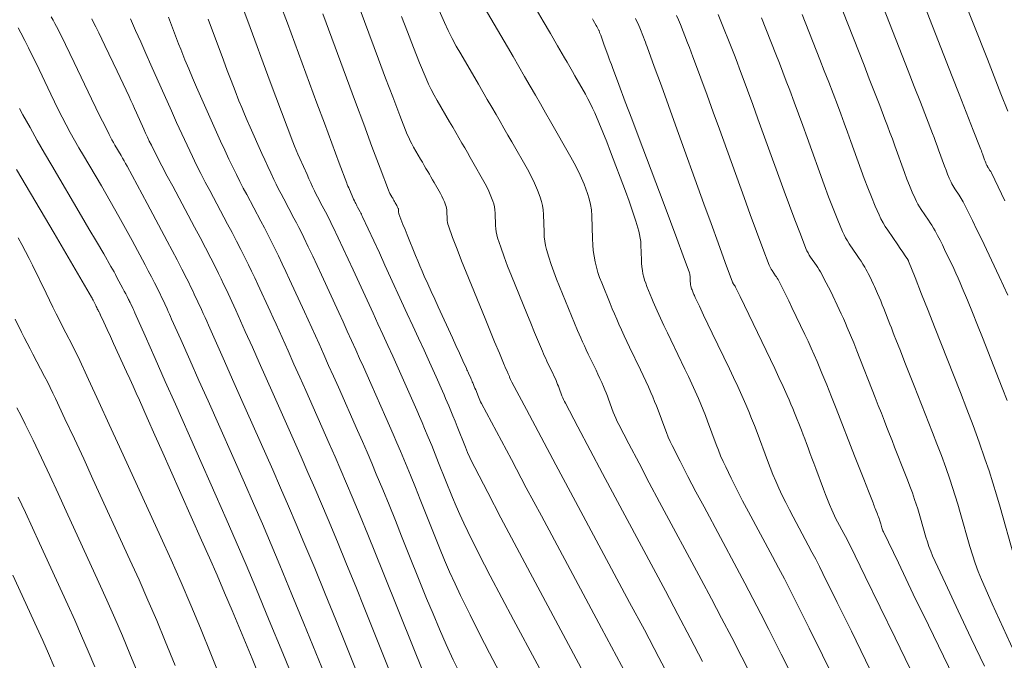
# Model space of a CAD drawing. Units: metres. Extents: x 418263 to 1933565, y 796270 to 5600363.
# Drawn here: x 1933469 to 1933480, y 5600032 to 5600040 of the extents above; entities that cross this region are included whole.
import ezdxf

# ---------------------------------------------------------------- set-up
doc = ezdxf.new("R2010")
doc.units = ezdxf.units.M
doc.header["$MEASUREMENT"] = 0
doc.layers.add('Contour AB FS Major Stage 1b', color=150, linetype='Continuous')
doc.layers.add('Contour AB FS Minor Stage 1b', color=42, linetype='Continuous')

msp = doc.modelspace()

# ---------------------------------------------------------------- linework, layer by layer
at = {"layer": 'Contour AB FS Major Stage 1b', "linetype": 'Continuous', "lineweight": 0, "elevation": 40, "flags": 128}
msp.add_lwpolyline([(1933474.28, 5600032.05), (1933474.161, 5600032.275), (1933474.044, 5600032.5), (1933473.93, 5600032.727), (1933473.818, 5600032.955), (1933473.753, 5600033.094), (1933473.689, 5600033.234), (1933473.628, 5600033.375), (1933473.57, 5600033.518), (1933473.34, 5600034.091), (1933473.283, 5600034.234), (1933473.225, 5600034.377), (1933473.166, 5600034.519), (1933473.107, 5600034.662), (1933473.065, 5600034.762), (1933473.022, 5600034.862), (1933472.978, 5600034.962), (1933472.934, 5600035.062), (1933472.757, 5600035.462), (1933472.713, 5600035.562), (1933472.668, 5600035.661), (1933472.624, 5600035.761), (1933472.579, 5600035.86), (1933472.528, 5600035.971), (1933472.478, 5600036.082), (1933472.427, 5600036.194), (1933472.376, 5600036.305), (1933472.171, 5600036.75), (1933472.12, 5600036.861), (1933472.068, 5600036.971), (1933472.016, 5600037.081), (1933471.963, 5600037.191), (1933471.934, 5600037.249), (1933471.905, 5600037.307), (1933471.876, 5600037.364), (1933471.846, 5600037.421), (1933471.725, 5600037.649), (1933471.695, 5600037.706), (1933471.665, 5600037.763), (1933471.636, 5600037.82), (1933471.608, 5600037.878), (1933471.572, 5600037.954), (1933471.536, 5600038.031), (1933471.501, 5600038.108), (1933471.466, 5600038.185), (1933471.328, 5600038.495), (1933471.294, 5600038.573), (1933471.261, 5600038.651), (1933471.228, 5600038.729), (1933471.196, 5600038.807), (1933471.149, 5600038.927), (1933471.102, 5600039.048), (1933471.056, 5600039.168), (1933471.011, 5600039.289), (1933470.832, 5600039.775)], dxfattribs=at)
at = {"layer": 'Contour AB FS Minor Stage 1b', "linetype": 'Continuous', "lineweight": 0, "flags": 128}
for points, elevation in [([(1933476.337, 5600031.895), (1933476.166, 5600032.222), (1933475.993, 5600032.548), (1933475.819, 5600032.874), (1933475.119, 5600034.178), (1933474.945, 5600034.503), (1933474.771, 5600034.829), (1933474.597, 5600035.154), (1933474.423, 5600035.48), (1933474.42, 5600035.487), (1933474.416, 5600035.494), (1933474.413, 5600035.502), (1933474.41, 5600035.509), (1933474.399, 5600035.539), (1933474.396, 5600035.547), (1933474.393, 5600035.554), (1933474.39, 5600035.562), (1933474.387, 5600035.569), (1933474.383, 5600035.579), (1933474.378, 5600035.589), (1933474.374, 5600035.598), (1933474.369, 5600035.608), (1933474.351, 5600035.646), (1933474.346, 5600035.656), (1933474.342, 5600035.665), (1933474.337, 5600035.675), (1933474.333, 5600035.685), (1933474.277, 5600035.821), (1933474.221, 5600035.958), (1933474.165, 5600036.094), (1933474.109, 5600036.231), (1933473.884, 5600036.779), (1933473.829, 5600036.916), (1933473.776, 5600037.054), (1933473.724, 5600037.191), (1933473.674, 5600037.329), (1933473.667, 5600037.349), (1933473.663, 5600037.369), (1933473.66, 5600037.39), (1933473.658, 5600037.411), (1933473.656, 5600037.496), (1933473.654, 5600037.517), (1933473.651, 5600037.538), (1933473.647, 5600037.558), (1933473.641, 5600037.578), (1933473.628, 5600037.612), (1933473.613, 5600037.645), (1933473.597, 5600037.679), (1933473.579, 5600037.711), (1933473.505, 5600037.842), (1933473.486, 5600037.874), (1933473.467, 5600037.907), (1933473.449, 5600037.939), (1933473.43, 5600037.971), (1933473.409, 5600038.008), (1933473.388, 5600038.044), (1933473.367, 5600038.08), (1933473.346, 5600038.116), (1933473.261, 5600038.261), (1933473.241, 5600038.298), (1933473.222, 5600038.335), (1933473.204, 5600038.373), (1933473.188, 5600038.411), (1933473.101, 5600038.632), (1933473.015, 5600038.854), (1933472.93, 5600039.076), (1933472.847, 5600039.299), (1933472.517, 5600040.194)], 40.8), ([(1933479.73, 5600040.118), (1933480.053, 5600039.299), (1933480.133, 5600039.095), (1933480.213, 5600038.891), (1933480.294, 5600038.687)], 43.6), ([(1933475.003, 5600031.625), (1933474.444, 5600032.667), (1933474.306, 5600032.927), (1933474.17, 5600033.188), (1933474.035, 5600033.45), (1933473.903, 5600033.713), (1933473.855, 5600033.812), (1933473.809, 5600033.912), (1933473.765, 5600034.012), (1933473.723, 5600034.114), (1933473.559, 5600034.524), (1933473.518, 5600034.626), (1933473.477, 5600034.728), (1933473.435, 5600034.829), (1933473.392, 5600034.931), (1933473.362, 5600035.003), (1933473.332, 5600035.074), (1933473.301, 5600035.146), (1933473.269, 5600035.217), (1933473.142, 5600035.503), (1933473.111, 5600035.574), (1933473.079, 5600035.645), (1933473.047, 5600035.716), (1933473.015, 5600035.787), (1933472.957, 5600035.914), (1933472.899, 5600036.042), (1933472.84, 5600036.169), (1933472.782, 5600036.296), (1933472.547, 5600036.807), (1933472.488, 5600036.934), (1933472.429, 5600037.061), (1933472.37, 5600037.188), (1933472.31, 5600037.314), (1933472.292, 5600037.35), (1933472.275, 5600037.386), (1933472.256, 5600037.422), (1933472.238, 5600037.457), (1933472.162, 5600037.599), (1933472.143, 5600037.635), (1933472.125, 5600037.67), (1933472.107, 5600037.706), (1933472.09, 5600037.742), (1933472.067, 5600037.79), (1933472.045, 5600037.838), (1933472.023, 5600037.885), (1933472.001, 5600037.934), (1933471.915, 5600038.127), (1933471.894, 5600038.175), (1933471.873, 5600038.224), (1933471.853, 5600038.272), (1933471.834, 5600038.322), (1933471.766, 5600038.499), (1933471.699, 5600038.677), (1933471.632, 5600038.856), (1933471.565, 5600039.034), (1933471.301, 5600039.751), (1933471.232, 5600039.928)], 40.2), ([(1933475.245, 5600032.097), (1933474.609, 5600033.283), (1933474.451, 5600033.579), (1933474.295, 5600033.875), (1933474.139, 5600034.173), (1933473.986, 5600034.47), (1933473.956, 5600034.529), (1933473.928, 5600034.589), (1933473.902, 5600034.649), (1933473.876, 5600034.71), (1933473.778, 5600034.956), (1933473.753, 5600035.017), (1933473.728, 5600035.079), (1933473.703, 5600035.14), (1933473.678, 5600035.201), (1933473.66, 5600035.244), (1933473.641, 5600035.287), (1933473.623, 5600035.329), (1933473.604, 5600035.372), (1933473.528, 5600035.544), (1933473.509, 5600035.586), (1933473.49, 5600035.629), (1933473.471, 5600035.671), (1933473.451, 5600035.714), (1933473.386, 5600035.858), (1933473.32, 5600036.001), (1933473.254, 5600036.145), (1933473.188, 5600036.288), (1933472.923, 5600036.864), (1933472.857, 5600037.008), (1933472.791, 5600037.151), (1933472.724, 5600037.294), (1933472.658, 5600037.437), (1933472.651, 5600037.452), (1933472.644, 5600037.466), (1933472.637, 5600037.48), (1933472.629, 5600037.494), (1933472.6, 5600037.55), (1933472.592, 5600037.564), (1933472.585, 5600037.578), (1933472.578, 5600037.592), (1933472.571, 5600037.606), (1933472.562, 5600037.625), (1933472.553, 5600037.644), (1933472.545, 5600037.663), (1933472.536, 5600037.682), (1933472.502, 5600037.758), (1933472.494, 5600037.777), (1933472.486, 5600037.796), (1933472.478, 5600037.816), (1933472.471, 5600037.835), (1933472.382, 5600038.071), (1933472.294, 5600038.307), (1933472.207, 5600038.543), (1933472.119, 5600038.779), (1933471.769, 5600039.727), (1933471.678, 5600039.962)], 40.4), ([(1933477.283, 5600031.953), (1933477.145, 5600032.226), (1933477.027, 5600032.457), (1933476.907, 5600032.687), (1933476.787, 5600032.916), (1933476.665, 5600033.145), (1933476.173, 5600034.061), (1933476.051, 5600034.29), (1933475.93, 5600034.519), (1933475.81, 5600034.749), (1933475.691, 5600034.979), (1933475.673, 5600035.015), (1933475.657, 5600035.052), (1933475.641, 5600035.089), (1933475.626, 5600035.126), (1933475.57, 5600035.278), (1933475.556, 5600035.315), (1933475.541, 5600035.353), (1933475.526, 5600035.39), (1933475.51, 5600035.427), (1933475.489, 5600035.475), (1933475.467, 5600035.524), (1933475.444, 5600035.572), (1933475.422, 5600035.62), (1933475.329, 5600035.812), (1933475.306, 5600035.86), (1933475.284, 5600035.908), (1933475.262, 5600035.956), (1933475.24, 5600036.005), (1933475.203, 5600036.091), (1933475.167, 5600036.177), (1933475.131, 5600036.263), (1933475.095, 5600036.349), (1933474.953, 5600036.696), (1933474.92, 5600036.783), (1933474.889, 5600036.87), (1933474.861, 5600036.958), (1933474.836, 5600037.047), (1933474.824, 5600037.097), (1933474.815, 5600037.148), (1933474.809, 5600037.2), (1933474.806, 5600037.253), (1933474.799, 5600037.464), (1933474.796, 5600037.517), (1933474.788, 5600037.568), (1933474.777, 5600037.618), (1933474.762, 5600037.666), (1933474.729, 5600037.751), (1933474.693, 5600037.834), (1933474.653, 5600037.917), (1933474.609, 5600037.998), (1933474.424, 5600038.322), (1933474.378, 5600038.402), (1933474.331, 5600038.483), (1933474.285, 5600038.563), (1933474.239, 5600038.644), (1933474.187, 5600038.734), (1933474.134, 5600038.824), (1933474.082, 5600038.914), (1933474.03, 5600039.004), (1933473.82, 5600039.364), (1933473.768, 5600039.455), (1933473.72, 5600039.546), (1933473.673, 5600039.639), (1933473.63, 5600039.733), (1933473.566, 5600039.877)], 41.2), ([(1933477.761, 5600031.964), (1933477.614, 5600032.26), (1933477.465, 5600032.555), (1933477.372, 5600032.737), (1933477.278, 5600032.919), (1933477.183, 5600033.1), (1933477.087, 5600033.28), (1933476.7, 5600034.003), (1933476.604, 5600034.183), (1933476.509, 5600034.364), (1933476.416, 5600034.546), (1933476.324, 5600034.728), (1933476.3, 5600034.779), (1933476.276, 5600034.83), (1933476.255, 5600034.882), (1933476.234, 5600034.935), (1933476.156, 5600035.147), (1933476.136, 5600035.199), (1933476.115, 5600035.252), (1933476.094, 5600035.304), (1933476.071, 5600035.356), (1933476.042, 5600035.424), (1933476.011, 5600035.491), (1933475.98, 5600035.559), (1933475.948, 5600035.626), (1933475.818, 5600035.895), (1933475.786, 5600035.962), (1933475.755, 5600036.029), (1933475.723, 5600036.097), (1933475.693, 5600036.164), (1933475.666, 5600036.225), (1933475.64, 5600036.286), (1933475.614, 5600036.347), (1933475.589, 5600036.408), (1933475.488, 5600036.654), (1933475.464, 5600036.716), (1933475.444, 5600036.778), (1933475.426, 5600036.841), (1933475.411, 5600036.904), (1933475.399, 5600036.971), (1933475.389, 5600037.038), (1933475.383, 5600037.105), (1933475.379, 5600037.173), (1933475.371, 5600037.448), (1933475.367, 5600037.516), (1933475.357, 5600037.582), (1933475.342, 5600037.647), (1933475.322, 5600037.711), (1933475.28, 5600037.821), (1933475.233, 5600037.929), (1933475.181, 5600038.036), (1933475.124, 5600038.141), (1933474.883, 5600038.562), (1933474.824, 5600038.666), (1933474.763, 5600038.771), (1933474.703, 5600038.876), (1933474.643, 5600038.98), (1933474.575, 5600039.097), (1933474.508, 5600039.214), (1933474.44, 5600039.331), (1933474.372, 5600039.448), (1933474.099, 5600039.916)], 41.4), ([(1933478.259, 5600031.93), (1933478.102, 5600032.249), (1933477.944, 5600032.567), (1933477.785, 5600032.885), (1933477.718, 5600033.018), (1933477.65, 5600033.151), (1933477.58, 5600033.284), (1933477.51, 5600033.416), (1933477.226, 5600033.944), (1933477.156, 5600034.077), (1933477.088, 5600034.209), (1933477.021, 5600034.343), (1933476.956, 5600034.477), (1933476.925, 5600034.542), (1933476.896, 5600034.609), (1933476.869, 5600034.676), (1933476.843, 5600034.743), (1933476.741, 5600035.016), (1933476.715, 5600035.084), (1933476.689, 5600035.151), (1933476.661, 5600035.218), (1933476.633, 5600035.285), (1933476.595, 5600035.372), (1933476.555, 5600035.459), (1933476.515, 5600035.546), (1933476.474, 5600035.632), (1933476.307, 5600035.978), (1933476.266, 5600036.064), (1933476.225, 5600036.15), (1933476.184, 5600036.237), (1933476.144, 5600036.323), (1933476.128, 5600036.359), (1933476.112, 5600036.395), (1933476.097, 5600036.431), (1933476.082, 5600036.467), (1933476.022, 5600036.612), (1933476.009, 5600036.649), (1933475.996, 5600036.686), (1933475.986, 5600036.723), (1933475.977, 5600036.76), (1933475.97, 5600036.802), (1933475.964, 5600036.843), (1933475.96, 5600036.886), (1933475.958, 5600036.928), (1933475.953, 5600037.099), (1933475.95, 5600037.142), (1933475.945, 5600037.184), (1933475.937, 5600037.225), (1933475.927, 5600037.266), (1933475.892, 5600037.385), (1933475.854, 5600037.503), (1933475.814, 5600037.62), (1933475.771, 5600037.737), (1933475.594, 5600038.205), (1933475.549, 5600038.321), (1933475.503, 5600038.437), (1933475.455, 5600038.552), (1933475.406, 5600038.666), (1933475.38, 5600038.722), (1933475.353, 5600038.778), (1933475.325, 5600038.832), (1933475.295, 5600038.886), (1933475.171, 5600039.102), (1933475.141, 5600039.156), (1933475.11, 5600039.21), (1933475.079, 5600039.263), (1933475.048, 5600039.317), (1933474.964, 5600039.46), (1933474.881, 5600039.604), (1933474.797, 5600039.748), (1933474.714, 5600039.891)], 41.6), ([(1933480.294, 5600036.507), (1933480.243, 5600036.618), (1933480.191, 5600036.729), (1933479.981, 5600037.173), (1933479.928, 5600037.283), (1933479.875, 5600037.393), (1933479.821, 5600037.503), (1933479.766, 5600037.612), (1933479.756, 5600037.632), (1933479.744, 5600037.652), (1933479.732, 5600037.672), (1933479.719, 5600037.691), (1933479.667, 5600037.767), (1933479.655, 5600037.786), (1933479.643, 5600037.806), (1933479.632, 5600037.826), (1933479.622, 5600037.846), (1933479.602, 5600037.893), (1933479.582, 5600037.94), (1933479.563, 5600037.987), (1933479.545, 5600038.035), (1933479.476, 5600038.228), (1933479.458, 5600038.277), (1933479.44, 5600038.325), (1933479.422, 5600038.373), (1933479.404, 5600038.42), (1933479.332, 5600038.606), (1933479.26, 5600038.792), (1933479.187, 5600038.977), (1933479.115, 5600039.162), (1933478.822, 5600039.906)], 43.2), ([(1933480.258, 5600037.626), (1933480.179, 5600037.791), (1933480.1, 5600037.955), (1933480.096, 5600037.963), (1933480.092, 5600037.97), (1933480.088, 5600037.977), (1933480.083, 5600037.984), (1933480.064, 5600038.012), (1933480.06, 5600038.019), (1933480.055, 5600038.026), (1933480.052, 5600038.033), (1933480.048, 5600038.041), (1933480.04, 5600038.058), (1933480.033, 5600038.075), (1933480.026, 5600038.092), (1933480.02, 5600038.11), (1933479.994, 5600038.18), (1933479.988, 5600038.198), (1933479.982, 5600038.215), (1933479.975, 5600038.233), (1933479.968, 5600038.25), (1933479.885, 5600038.462), (1933479.803, 5600038.673), (1933479.72, 5600038.885), (1933479.636, 5600039.096), (1933479.303, 5600039.945)], 43.4), ([(1933468.975, 5600039.8), (1933468.997, 5600039.762), (1933469.018, 5600039.724), (1933469.038, 5600039.685), (1933469.091, 5600039.58), (1933469.144, 5600039.474), (1933469.196, 5600039.368), (1933469.247, 5600039.261), (1933469.452, 5600038.833), (1933469.503, 5600038.726), (1933469.555, 5600038.62), (1933469.607, 5600038.514), (1933469.66, 5600038.408), (1933469.676, 5600038.376), (1933469.693, 5600038.345), (1933469.71, 5600038.313), (1933469.728, 5600038.282), (1933469.801, 5600038.159), (1933469.819, 5600038.128), (1933469.836, 5600038.097), (1933469.854, 5600038.066), (1933469.871, 5600038.035), (1933469.931, 5600037.924), (1933469.991, 5600037.814), (1933470.05, 5600037.703), (1933470.109, 5600037.593), (1933470.346, 5600037.148), (1933470.405, 5600037.037), (1933470.463, 5600036.926), (1933470.521, 5600036.814), (1933470.579, 5600036.703), (1933470.601, 5600036.658), (1933470.624, 5600036.612), (1933470.646, 5600036.567), (1933470.667, 5600036.521), (1933470.752, 5600036.337), (1933470.773, 5600036.291), (1933470.794, 5600036.245), (1933470.814, 5600036.199), (1933470.835, 5600036.153), (1933470.93, 5600035.939), (1933471.025, 5600035.726), (1933471.12, 5600035.512), (1933471.215, 5600035.299), (1933471.595, 5600034.442), (1933471.689, 5600034.228), (1933471.782, 5600034.014), (1933471.874, 5600033.799), (1933471.965, 5600033.584), (1933472.092, 5600033.279), (1933472.217, 5600032.974), (1933472.342, 5600032.668), (1933472.465, 5600032.362), (1933472.957, 5600031.133)], 39.2), ([(1933469.454, 5600039.777), (1933469.464, 5600039.759), (1933469.501, 5600039.684), (1933469.538, 5600039.61), (1933469.574, 5600039.535), (1933469.61, 5600039.461), (1933469.753, 5600039.16), (1933469.789, 5600039.085), (1933469.824, 5600039.01), (1933469.86, 5600038.935), (1933469.895, 5600038.859), (1933469.917, 5600038.812), (1933469.939, 5600038.764), (1933469.96, 5600038.715), (1933469.982, 5600038.667), (1933470.068, 5600038.474), (1933470.09, 5600038.426), (1933470.112, 5600038.378), (1933470.135, 5600038.33), (1933470.159, 5600038.283), (1933470.221, 5600038.161), (1933470.284, 5600038.039), (1933470.348, 5600037.918), (1933470.412, 5600037.797), (1933470.671, 5600037.311), (1933470.735, 5600037.19), (1933470.798, 5600037.068), (1933470.861, 5600036.947), (1933470.924, 5600036.824), (1933470.955, 5600036.763), (1933470.985, 5600036.702), (1933471.014, 5600036.64), (1933471.043, 5600036.578), (1933471.158, 5600036.329), (1933471.186, 5600036.266), (1933471.215, 5600036.204), (1933471.243, 5600036.142), (1933471.271, 5600036.079), (1933471.354, 5600035.895), (1933471.436, 5600035.71), (1933471.518, 5600035.525), (1933471.601, 5600035.34), (1933471.93, 5600034.597), (1933472.012, 5600034.412), (1933472.092, 5600034.226), (1933472.172, 5600034.04), (1933472.25, 5600033.853), (1933472.36, 5600033.589), (1933472.469, 5600033.325), (1933472.577, 5600033.06), (1933472.684, 5600032.794), (1933473.111, 5600031.729)], 39.4), ([(1933469.913, 5600039.776), (1933469.973, 5600039.64), (1933470.033, 5600039.504), (1933470.093, 5600039.368), (1933470.154, 5600039.233), (1933470.396, 5600038.688), (1933470.457, 5600038.553), (1933470.519, 5600038.418), (1933470.581, 5600038.284), (1933470.645, 5600038.15), (1933470.695, 5600038.048), (1933470.745, 5600037.947), (1933470.797, 5600037.847), (1933470.85, 5600037.747), (1933471.062, 5600037.348), (1933471.115, 5600037.248), (1933471.167, 5600037.148), (1933471.219, 5600037.047), (1933471.27, 5600036.947), (1933471.308, 5600036.869), (1933471.346, 5600036.792), (1933471.383, 5600036.714), (1933471.419, 5600036.635), (1933471.564, 5600036.321), (1933471.6, 5600036.242), (1933471.636, 5600036.164), (1933471.671, 5600036.085), (1933471.707, 5600036.006), (1933471.777, 5600035.85), (1933471.847, 5600035.693), (1933471.916, 5600035.537), (1933471.986, 5600035.38), (1933472.265, 5600034.752), (1933472.334, 5600034.595), (1933472.402, 5600034.438), (1933472.469, 5600034.28), (1933472.536, 5600034.123), (1933472.629, 5600033.899), (1933472.721, 5600033.675), (1933472.812, 5600033.451), (1933472.903, 5600033.227), (1933473.264, 5600032.325), (1933473.355, 5600032.101)], 39.6), ([(1933473.824, 5600032.004), (1933473.732, 5600032.196), (1933473.649, 5600032.375), (1933473.569, 5600032.556), (1933473.492, 5600032.738), (1933473.417, 5600032.921), (1933473.121, 5600033.659), (1933473.047, 5600033.843), (1933472.973, 5600034.026), (1933472.897, 5600034.209), (1933472.821, 5600034.392), (1933472.767, 5600034.521), (1933472.712, 5600034.65), (1933472.656, 5600034.779), (1933472.6, 5600034.907), (1933472.372, 5600035.421), (1933472.315, 5600035.549), (1933472.257, 5600035.677), (1933472.2, 5600035.805), (1933472.143, 5600035.933), (1933472.1, 5600036.028), (1933472.057, 5600036.123), (1933472.013, 5600036.218), (1933471.97, 5600036.313), (1933471.795, 5600036.693), (1933471.751, 5600036.787), (1933471.707, 5600036.881), (1933471.662, 5600036.975), (1933471.616, 5600037.069), (1933471.576, 5600037.148), (1933471.536, 5600037.227), (1933471.496, 5600037.306), (1933471.454, 5600037.384), (1933471.287, 5600037.698), (1933471.246, 5600037.776), (1933471.205, 5600037.855), (1933471.166, 5600037.934), (1933471.127, 5600038.014), (1933471.077, 5600038.119), (1933471.027, 5600038.225), (1933470.979, 5600038.33), (1933470.931, 5600038.437), (1933470.741, 5600038.864), (1933470.694, 5600038.971), (1933470.647, 5600039.078), (1933470.601, 5600039.185), (1933470.556, 5600039.292), (1933470.531, 5600039.355), (1933470.506, 5600039.418), (1933470.481, 5600039.481), (1933470.457, 5600039.544), (1933470.363, 5600039.799)], 39.8), ([(1933475.84, 5600031.905), (1933475.664, 5600032.238), (1933475.487, 5600032.57), (1933474.774, 5600033.899), (1933474.596, 5600034.231), (1933474.419, 5600034.563), (1933474.242, 5600034.895), (1933474.066, 5600035.227), (1933474.056, 5600035.246), (1933474.047, 5600035.266), (1933474.038, 5600035.286), (1933474.03, 5600035.307), (1933473.997, 5600035.389), (1933473.988, 5600035.409), (1933473.98, 5600035.429), (1933473.972, 5600035.45), (1933473.963, 5600035.47), (1933473.957, 5600035.484), (1933473.951, 5600035.499), (1933473.945, 5600035.513), (1933473.939, 5600035.527), (1933473.913, 5600035.584), (1933473.907, 5600035.599), (1933473.901, 5600035.613), (1933473.894, 5600035.627), (1933473.888, 5600035.641), (1933473.846, 5600035.732), (1933473.804, 5600035.823), (1933473.763, 5600035.914), (1933473.721, 5600036.005), (1933473.553, 5600036.369), (1933473.512, 5600036.46), (1933473.471, 5600036.551), (1933473.43, 5600036.642), (1933473.389, 5600036.734), (1933473.363, 5600036.794), (1933473.337, 5600036.855), (1933473.311, 5600036.916), (1933473.286, 5600036.977), (1933473.185, 5600037.223), (1933473.161, 5600037.285), (1933473.136, 5600037.346), (1933473.112, 5600037.408), (1933473.089, 5600037.469), (1933473.087, 5600037.474), (1933473.086, 5600037.48), (1933473.085, 5600037.485), (1933473.085, 5600037.49), (1933473.084, 5600037.512), (1933473.084, 5600037.518), (1933473.083, 5600037.523), (1933473.082, 5600037.528), (1933473.08, 5600037.533), (1933473.077, 5600037.542), (1933473.073, 5600037.551), (1933473.069, 5600037.559), (1933473.064, 5600037.568), (1933473.045, 5600037.602), (1933473.04, 5600037.61), (1933473.035, 5600037.618), (1933473.03, 5600037.627), (1933473.026, 5600037.635), (1933473.02, 5600037.644), (1933473.015, 5600037.654), (1933473.009, 5600037.663), (1933473.004, 5600037.672), (1933472.982, 5600037.71), (1933472.977, 5600037.719), (1933472.972, 5600037.729), (1933472.968, 5600037.739), (1933472.964, 5600037.749), (1933472.866, 5600038.009), (1933472.768, 5600038.269), (1933472.672, 5600038.53), (1933472.575, 5600038.79), (1933472.189, 5600039.836)], 40.6), ([(1933476.682, 5600032.176), (1933476.537, 5600032.454), (1933476.39, 5600032.732), (1933476.242, 5600033.009), (1933475.646, 5600034.12), (1933475.498, 5600034.397), (1933475.35, 5600034.674), (1933475.204, 5600034.952), (1933475.058, 5600035.229), (1933475.047, 5600035.251), (1933475.037, 5600035.273), (1933475.027, 5600035.295), (1933475.018, 5600035.318), (1933474.984, 5600035.408), (1933474.976, 5600035.431), (1933474.967, 5600035.453), (1933474.958, 5600035.476), (1933474.948, 5600035.498), (1933474.936, 5600035.527), (1933474.923, 5600035.556), (1933474.909, 5600035.585), (1933474.895, 5600035.614), (1933474.84, 5600035.729), (1933474.826, 5600035.758), (1933474.813, 5600035.787), (1933474.8, 5600035.816), (1933474.787, 5600035.845), (1933474.74, 5600035.956), (1933474.694, 5600036.067), (1933474.648, 5600036.179), (1933474.602, 5600036.29), (1933474.419, 5600036.738), (1933474.375, 5600036.85), (1933474.333, 5600036.962), (1933474.293, 5600037.075), (1933474.256, 5600037.188), (1933474.246, 5600037.223), (1933474.239, 5600037.259), (1933474.234, 5600037.295), (1933474.232, 5600037.332), (1933474.228, 5600037.48), (1933474.225, 5600037.517), (1933474.22, 5600037.553), (1933474.212, 5600037.588), (1933474.201, 5600037.622), (1933474.178, 5600037.681), (1933474.153, 5600037.74), (1933474.125, 5600037.798), (1933474.094, 5600037.855), (1933473.964, 5600038.082), (1933473.932, 5600038.138), (1933473.899, 5600038.195), (1933473.867, 5600038.251), (1933473.834, 5600038.308), (1933473.798, 5600038.371), (1933473.761, 5600038.434), (1933473.725, 5600038.497), (1933473.688, 5600038.56), (1933473.54, 5600038.813), (1933473.505, 5600038.876), (1933473.471, 5600038.941), (1933473.44, 5600039.006), (1933473.41, 5600039.073), (1933473.334, 5600039.255), (1933473.261, 5600039.438), (1933473.189, 5600039.622), (1933473.119, 5600039.807)], 41), ([(1933478.777, 5600031.85), (1933478.611, 5600032.192), (1933478.443, 5600032.533), (1933478.275, 5600032.874), (1933478.106, 5600033.215), (1933478.064, 5600033.3), (1933478.021, 5600033.384), (1933477.977, 5600033.468), (1933477.933, 5600033.551), (1933477.753, 5600033.886), (1933477.709, 5600033.97), (1933477.666, 5600034.054), (1933477.625, 5600034.139), (1933477.586, 5600034.225), (1933477.55, 5600034.306), (1933477.515, 5600034.387), (1933477.482, 5600034.469), (1933477.451, 5600034.552), (1933477.327, 5600034.885), (1933477.295, 5600034.968), (1933477.263, 5600035.05), (1933477.229, 5600035.132), (1933477.195, 5600035.213), (1933477.148, 5600035.32), (1933477.1, 5600035.427), (1933477.05, 5600035.533), (1933477, 5600035.638), (1933476.796, 5600036.06), (1933476.746, 5600036.166), (1933476.695, 5600036.271), (1933476.645, 5600036.377), (1933476.595, 5600036.482), (1933476.59, 5600036.493), (1933476.585, 5600036.504), (1933476.58, 5600036.515), (1933476.575, 5600036.526), (1933476.557, 5600036.571), (1933476.553, 5600036.582), (1933476.549, 5600036.593), (1933476.546, 5600036.604), (1933476.543, 5600036.616), (1933476.541, 5600036.629), (1933476.539, 5600036.641), (1933476.538, 5600036.654), (1933476.537, 5600036.667), (1933476.536, 5600036.72), (1933476.535, 5600036.733), (1933476.533, 5600036.746), (1933476.53, 5600036.758), (1933476.526, 5600036.771), (1933476.453, 5600036.974), (1933476.379, 5600037.177), (1933476.304, 5600037.379), (1933476.228, 5600037.581), (1933475.921, 5600038.393), (1933475.844, 5600038.595), (1933475.768, 5600038.797), (1933475.692, 5600039), (1933475.616, 5600039.202), (1933475.603, 5600039.236), (1933475.59, 5600039.271), (1933475.577, 5600039.305), (1933475.565, 5600039.34), (1933475.514, 5600039.479), (1933475.502, 5600039.514), (1933475.489, 5600039.548), (1933475.477, 5600039.583), (1933475.464, 5600039.617), (1933475.464, 5600039.619), (1933475.463, 5600039.621), (1933475.462, 5600039.623), (1933475.462, 5600039.625), (1933475.459, 5600039.632), (1933475.458, 5600039.634), (1933475.457, 5600039.636), (1933475.456, 5600039.638), (1933475.455, 5600039.64), (1933475.447, 5600039.655), (1933475.439, 5600039.67), (1933475.431, 5600039.685), (1933475.422, 5600039.7), (1933475.389, 5600039.761), (1933475.38, 5600039.776)], 41.8), ([(1933479.14, 5600032.089), (1933478.962, 5600032.453), (1933478.785, 5600032.818), (1933478.606, 5600033.182), (1933478.428, 5600033.546), (1933478.41, 5600033.581), (1933478.392, 5600033.617), (1933478.374, 5600033.652), (1933478.355, 5600033.687), (1933478.28, 5600033.828), (1933478.261, 5600033.863), (1933478.244, 5600033.898), (1933478.227, 5600033.934), (1933478.211, 5600033.97), (1933478.185, 5600034.031), (1933478.161, 5600034.091), (1933478.137, 5600034.152), (1933478.114, 5600034.213), (1933478.022, 5600034.459), (1933477.999, 5600034.52), (1933477.976, 5600034.581), (1933477.953, 5600034.642), (1933477.93, 5600034.703), (1933477.91, 5600034.755), (1933477.891, 5600034.807), (1933477.871, 5600034.858), (1933477.851, 5600034.91), (1933477.77, 5600035.116), (1933477.749, 5600035.167), (1933477.728, 5600035.218), (1933477.707, 5600035.269), (1933477.684, 5600035.32), (1933477.636, 5600035.427), (1933477.586, 5600035.534), (1933477.536, 5600035.64), (1933477.486, 5600035.747), (1933477.281, 5600036.173), (1933477.23, 5600036.279), (1933477.179, 5600036.385), (1933477.128, 5600036.491), (1933477.076, 5600036.597), (1933477.073, 5600036.602), (1933477.07, 5600036.608), (1933477.066, 5600036.613), (1933477.063, 5600036.619), (1933477.048, 5600036.64), (1933477.045, 5600036.646), (1933477.041, 5600036.651), (1933477.039, 5600036.657), (1933477.036, 5600036.663), (1933476.951, 5600036.894), (1933476.867, 5600037.126), (1933476.782, 5600037.357), (1933476.698, 5600037.589), (1933476.363, 5600038.519), (1933476.279, 5600038.751), (1933476.195, 5600038.983), (1933476.111, 5600039.214), (1933476.026, 5600039.446), (1933476.016, 5600039.474), (1933476.005, 5600039.502), (1933475.994, 5600039.531), (1933475.983, 5600039.559), (1933475.939, 5600039.671), (1933475.928, 5600039.699), (1933475.915, 5600039.727), (1933475.902, 5600039.754), (1933475.889, 5600039.781)], 42), ([(1933480.247, 5600030.763), (1933479.532, 5600032.237), (1933479.354, 5600032.604), (1933479.176, 5600032.972), (1933478.999, 5600033.34), (1933478.823, 5600033.708), (1933478.817, 5600033.719), (1933478.813, 5600033.731), (1933478.808, 5600033.743), (1933478.805, 5600033.755), (1933478.791, 5600033.803), (1933478.788, 5600033.816), (1933478.784, 5600033.828), (1933478.78, 5600033.84), (1933478.776, 5600033.851), (1933478.77, 5600033.868), (1933478.764, 5600033.885), (1933478.758, 5600033.902), (1933478.751, 5600033.918), (1933478.725, 5600033.985), (1933478.718, 5600034.002), (1933478.712, 5600034.018), (1933478.705, 5600034.035), (1933478.699, 5600034.052), (1933478.644, 5600034.191), (1933478.59, 5600034.33), (1933478.535, 5600034.47), (1933478.481, 5600034.609), (1933478.263, 5600035.168), (1933478.208, 5600035.307), (1933478.152, 5600035.446), (1933478.095, 5600035.584), (1933478.037, 5600035.722), (1933478.002, 5600035.803), (1933477.967, 5600035.883), (1933477.93, 5600035.963), (1933477.892, 5600036.043), (1933477.74, 5600036.361), (1933477.701, 5600036.441), (1933477.662, 5600036.52), (1933477.623, 5600036.598), (1933477.583, 5600036.677), (1933477.575, 5600036.693), (1933477.566, 5600036.708), (1933477.556, 5600036.724), (1933477.546, 5600036.739), (1933477.505, 5600036.799), (1933477.495, 5600036.814), (1933477.486, 5600036.83), (1933477.478, 5600036.846), (1933477.471, 5600036.862), (1933477.395, 5600037.062), (1933477.32, 5600037.262), (1933477.246, 5600037.462), (1933477.173, 5600037.663), (1933476.881, 5600038.471), (1933476.809, 5600038.672), (1933476.735, 5600038.873), (1933476.662, 5600039.074), (1933476.588, 5600039.275), (1933476.568, 5600039.329), (1933476.547, 5600039.384), (1933476.526, 5600039.438), (1933476.505, 5600039.493), (1933476.42, 5600039.711), (1933476.398, 5600039.764), (1933476.374, 5600039.818)], 42.2), ([(1933480.019, 5600032.12), (1933479.862, 5600032.445), (1933479.708, 5600032.772), (1933479.555, 5600033.099), (1933479.405, 5600033.426), (1933479.382, 5600033.48), (1933479.361, 5600033.534), (1933479.342, 5600033.589), (1933479.325, 5600033.645), (1933479.262, 5600033.87), (1933479.246, 5600033.926), (1933479.229, 5600033.981), (1933479.211, 5600034.037), (1933479.192, 5600034.092), (1933479.165, 5600034.17), (1933479.136, 5600034.247), (1933479.107, 5600034.325), (1933479.077, 5600034.402), (1933478.955, 5600034.711), (1933478.925, 5600034.788), (1933478.895, 5600034.865), (1933478.864, 5600034.942), (1933478.834, 5600035.019), (1933478.798, 5600035.111), (1933478.762, 5600035.203), (1933478.726, 5600035.296), (1933478.689, 5600035.388), (1933478.545, 5600035.758), (1933478.508, 5600035.851), (1933478.471, 5600035.943), (1933478.433, 5600036.034), (1933478.395, 5600036.126), (1933478.372, 5600036.179), (1933478.348, 5600036.233), (1933478.324, 5600036.286), (1933478.299, 5600036.339), (1933478.198, 5600036.55), (1933478.172, 5600036.602), (1933478.146, 5600036.654), (1933478.119, 5600036.706), (1933478.092, 5600036.757), (1933478.077, 5600036.783), (1933478.062, 5600036.809), (1933478.046, 5600036.834), (1933478.029, 5600036.859), (1933477.961, 5600036.957), (1933477.945, 5600036.982), (1933477.931, 5600037.008), (1933477.917, 5600037.034), (1933477.906, 5600037.061), (1933477.839, 5600037.229), (1933477.774, 5600037.398), (1933477.71, 5600037.568), (1933477.647, 5600037.738), (1933477.4, 5600038.422), (1933477.338, 5600038.593), (1933477.276, 5600038.763), (1933477.214, 5600038.933), (1933477.151, 5600039.104), (1933477.12, 5600039.185), (1933477.09, 5600039.265), (1933477.059, 5600039.346), (1933477.027, 5600039.427), (1933476.9, 5600039.75), (1933476.868, 5600039.83)], 42.4), ([(1933480.371, 5600032.287), (1933480.239, 5600032.571), (1933480.11, 5600032.857), (1933479.984, 5600033.144), (1933479.944, 5600033.239), (1933479.908, 5600033.336), (1933479.875, 5600033.435), (1933479.845, 5600033.534), (1933479.732, 5600033.936), (1933479.704, 5600034.036), (1933479.673, 5600034.135), (1933479.641, 5600034.234), (1933479.608, 5600034.332), (1933479.559, 5600034.471), (1933479.508, 5600034.61), (1933479.456, 5600034.748), (1933479.403, 5600034.885), (1933479.186, 5600035.436), (1933479.131, 5600035.574), (1933479.077, 5600035.711), (1933479.023, 5600035.848), (1933478.969, 5600035.985), (1933478.951, 5600036.031), (1933478.933, 5600036.076), (1933478.916, 5600036.122), (1933478.898, 5600036.167), (1933478.827, 5600036.349), (1933478.809, 5600036.395), (1933478.79, 5600036.44), (1933478.772, 5600036.485), (1933478.753, 5600036.53), (1933478.742, 5600036.556), (1933478.73, 5600036.582), (1933478.718, 5600036.609), (1933478.706, 5600036.635), (1933478.656, 5600036.738), (1933478.643, 5600036.764), (1933478.63, 5600036.79), (1933478.616, 5600036.815), (1933478.602, 5600036.839), (1933478.58, 5600036.875), (1933478.558, 5600036.91), (1933478.536, 5600036.944), (1933478.512, 5600036.979), (1933478.418, 5600037.116), (1933478.396, 5600037.15), (1933478.375, 5600037.186), (1933478.356, 5600037.222), (1933478.339, 5600037.26), (1933478.282, 5600037.396), (1933478.227, 5600037.534), (1933478.173, 5600037.673), (1933478.122, 5600037.812), (1933477.919, 5600038.374), (1933477.868, 5600038.514), (1933477.817, 5600038.653), (1933477.765, 5600038.793), (1933477.713, 5600038.933), (1933477.673, 5600039.04), (1933477.632, 5600039.147), (1933477.591, 5600039.254), (1933477.549, 5600039.361), (1933477.381, 5600039.789)], 42.6), ([(1933480.366, 5600033.424), (1933480.203, 5600034.002), (1933480.161, 5600034.146), (1933480.118, 5600034.289), (1933480.072, 5600034.431), (1933480.024, 5600034.573), (1933479.955, 5600034.769), (1933479.883, 5600034.965), (1933479.81, 5600035.161), (1933479.734, 5600035.355), (1933479.427, 5600036.134), (1933479.35, 5600036.328), (1933479.273, 5600036.522), (1933479.197, 5600036.717), (1933479.12, 5600036.911), (1933479.119, 5600036.912), (1933479.119, 5600036.914), (1933479.118, 5600036.916), (1933479.117, 5600036.918), (1933479.114, 5600036.925), (1933479.113, 5600036.927), (1933479.112, 5600036.928), (1933479.111, 5600036.93), (1933479.11, 5600036.932), (1933479.08, 5600036.975), (1933479.051, 5600037.018), (1933479.021, 5600037.061), (1933478.992, 5600037.104), (1933478.873, 5600037.277), (1933478.844, 5600037.32), (1933478.818, 5600037.365), (1933478.793, 5600037.411), (1933478.771, 5600037.457), (1933478.724, 5600037.563), (1933478.68, 5600037.67), (1933478.637, 5600037.778), (1933478.596, 5600037.887), (1933478.438, 5600038.325), (1933478.398, 5600038.435), (1933478.358, 5600038.544), (1933478.318, 5600038.653), (1933478.277, 5600038.762), (1933478.226, 5600038.895), (1933478.175, 5600039.028), (1933478.123, 5600039.162), (1933478.071, 5600039.295), (1933477.861, 5600039.828)], 42.8), ([(1933480.286, 5600035.264), (1933480.228, 5600035.413), (1933479.994, 5600036.007), (1933479.935, 5600036.155), (1933479.876, 5600036.302), (1933479.816, 5600036.449), (1933479.755, 5600036.596), (1933479.731, 5600036.654), (1933479.706, 5600036.711), (1933479.68, 5600036.767), (1933479.654, 5600036.823), (1933479.547, 5600037.049), (1933479.52, 5600037.105), (1933479.492, 5600037.16), (1933479.464, 5600037.215), (1933479.434, 5600037.27), (1933479.416, 5600037.302), (1933479.397, 5600037.335), (1933479.377, 5600037.366), (1933479.356, 5600037.397), (1933479.27, 5600037.522), (1933479.249, 5600037.553), (1933479.23, 5600037.585), (1933479.213, 5600037.618), (1933479.197, 5600037.652), (1933479.163, 5600037.728), (1933479.131, 5600037.805), (1933479.1, 5600037.882), (1933479.071, 5600037.961), (1933478.957, 5600038.277), (1933478.928, 5600038.356), (1933478.899, 5600038.434), (1933478.87, 5600038.513), (1933478.84, 5600038.591), (1933478.779, 5600038.751), (1933478.717, 5600038.91), (1933478.655, 5600039.069), (1933478.593, 5600039.229), (1933478.342, 5600039.867)], 43), ([(1933468.582, 5600039.671), (1933468.613, 5600039.613), (1933468.66, 5600039.523), (1933468.706, 5600039.433), (1933468.75, 5600039.343), (1933468.794, 5600039.252), (1933468.969, 5600038.886), (1933469.013, 5600038.795), (1933469.058, 5600038.705), (1933469.104, 5600038.615), (1933469.151, 5600038.525), (1933469.2, 5600038.434), (1933469.251, 5600038.342), (1933469.302, 5600038.252), (1933469.355, 5600038.162), (1933469.567, 5600037.801), (1933469.619, 5600037.711), (1933469.672, 5600037.621), (1933469.724, 5600037.531), (1933469.775, 5600037.44), (1933469.815, 5600037.369), (1933469.854, 5600037.298), (1933469.893, 5600037.227), (1933469.931, 5600037.156), (1933470.084, 5600036.869), (1933470.122, 5600036.797), (1933470.16, 5600036.725), (1933470.197, 5600036.653), (1933470.234, 5600036.581), (1933470.249, 5600036.552), (1933470.263, 5600036.523), (1933470.277, 5600036.493), (1933470.291, 5600036.464), (1933470.346, 5600036.345), (1933470.359, 5600036.315), (1933470.373, 5600036.285), (1933470.386, 5600036.256), (1933470.399, 5600036.226), (1933470.507, 5600035.984), (1933470.615, 5600035.742), (1933470.722, 5600035.5), (1933470.83, 5600035.258), (1933471.26, 5600034.287), (1933471.367, 5600034.044), (1933471.473, 5600033.802), (1933471.577, 5600033.558), (1933471.679, 5600033.314), (1933471.823, 5600032.969), (1933471.965, 5600032.623), (1933472.106, 5600032.277), (1933472.246, 5600031.93)], 39), ([(1933468.599, 5600038.715), (1933468.639, 5600038.641), (1933468.723, 5600038.49), (1933468.808, 5600038.34), (1933468.894, 5600038.19), (1933468.981, 5600038.041), (1933469.333, 5600037.444), (1933469.42, 5600037.295), (1933469.508, 5600037.145), (1933469.595, 5600036.996), (1933469.681, 5600036.847), (1933469.7, 5600036.815), (1933469.717, 5600036.783), (1933469.735, 5600036.751), (1933469.752, 5600036.719), (1933469.821, 5600036.589), (1933469.839, 5600036.557), (1933469.856, 5600036.524), (1933469.872, 5600036.492), (1933469.889, 5600036.459), (1933469.896, 5600036.446), (1933469.902, 5600036.433), (1933469.909, 5600036.42), (1933469.915, 5600036.406), (1933469.94, 5600036.353), (1933469.946, 5600036.339), (1933469.952, 5600036.326), (1933469.958, 5600036.313), (1933469.964, 5600036.299), (1933470.084, 5600036.029), (1933470.204, 5600035.758), (1933470.324, 5600035.488), (1933470.444, 5600035.217), (1933470.926, 5600034.132), (1933471.045, 5600033.861), (1933471.163, 5600033.589), (1933471.279, 5600033.317), (1933471.394, 5600033.045), (1933471.555, 5600032.659), (1933471.714, 5600032.272), (1933471.871, 5600031.885)], 38.8), ([(1933471.579, 5600031.638), (1933471.35, 5600032.21), (1933471.292, 5600032.353), (1933471.234, 5600032.495), (1933471.175, 5600032.637), (1933471.115, 5600032.778), (1933471.026, 5600032.986), (1933470.936, 5600033.194), (1933470.846, 5600033.401), (1933470.754, 5600033.608), (1933470.386, 5600034.438), (1933470.294, 5600034.645), (1933470.202, 5600034.852), (1933470.11, 5600035.059), (1933470.018, 5600035.265), (1933469.98, 5600035.349), (1933469.942, 5600035.433), (1933469.904, 5600035.517), (1933469.866, 5600035.601), (1933469.712, 5600035.937), (1933469.674, 5600036.021), (1933469.635, 5600036.104), (1933469.597, 5600036.188), (1933469.558, 5600036.272), (1933469.556, 5600036.277), (1933469.553, 5600036.282), (1933469.55, 5600036.288), (1933469.548, 5600036.293), (1933469.536, 5600036.315), (1933469.534, 5600036.32), (1933469.531, 5600036.325), (1933469.528, 5600036.331), (1933469.525, 5600036.336), (1933469.519, 5600036.348), (1933469.513, 5600036.361), (1933469.507, 5600036.373), (1933469.501, 5600036.386), (1933469.477, 5600036.435), (1933469.471, 5600036.448), (1933469.464, 5600036.46), (1933469.458, 5600036.472), (1933469.451, 5600036.484), (1933469.341, 5600036.673), (1933469.23, 5600036.862), (1933469.119, 5600037.051), (1933469.008, 5600037.24), (1933468.562, 5600037.997)], 38.6), ([(1933468.584, 5600037.186), (1933468.628, 5600037.106), (1933468.671, 5600037.025), (1933468.712, 5600036.944), (1933468.752, 5600036.862), (1933468.913, 5600036.532), (1933468.953, 5600036.45), (1933468.993, 5600036.368), (1933469.033, 5600036.286), (1933469.074, 5600036.204), (1933469.092, 5600036.168), (1933469.11, 5600036.133), (1933469.128, 5600036.097), (1933469.146, 5600036.062), (1933469.221, 5600035.92), (1933469.239, 5600035.885), (1933469.257, 5600035.849), (1933469.274, 5600035.814), (1933469.291, 5600035.778), (1933469.415, 5600035.512), (1933469.538, 5600035.246), (1933469.66, 5600034.98), (1933469.783, 5600034.713), (1933470.272, 5600033.644), (1933470.392, 5600033.377), (1933470.511, 5600033.109), (1933470.626, 5600032.84), (1933470.74, 5600032.57), (1933470.872, 5600032.247), (1933471.001, 5600031.924)], 38.4), ([(1933468.547, 5600036.223), (1933468.622, 5600036.072), (1933468.655, 5600036.006), (1933468.689, 5600035.94), (1933468.723, 5600035.875), (1933468.757, 5600035.809), (1933468.894, 5600035.548), (1933468.928, 5600035.482), (1933468.961, 5600035.416), (1933468.994, 5600035.35), (1933469.025, 5600035.284), (1933469.137, 5600035.047), (1933469.248, 5600034.809), (1933469.358, 5600034.572), (1933469.467, 5600034.333), (1933469.905, 5600033.377), (1933470.013, 5600033.139), (1933470.118, 5600032.899), (1933470.222, 5600032.658), (1933470.323, 5600032.417), (1933470.441, 5600032.128)], 38.2), ([(1933468.567, 5600035.175), (1933468.617, 5600035.079), (1933468.665, 5600034.984), (1933468.713, 5600034.887), (1933468.76, 5600034.791), (1933468.859, 5600034.582), (1933468.958, 5600034.373), (1933469.055, 5600034.163), (1933469.152, 5600033.954), (1933469.537, 5600033.111), (1933469.633, 5600032.9), (1933469.726, 5600032.689), (1933469.817, 5600032.477), (1933469.906, 5600032.264), (1933470.01, 5600032.009)], 38), ([(1933468.582, 5600034.117), (1933468.668, 5600033.937), (1933468.753, 5600033.755), (1933468.836, 5600033.574), (1933469.17, 5600032.844), (1933469.253, 5600032.662), (1933469.333, 5600032.479), (1933469.412, 5600032.295), (1933469.49, 5600032.11)], 37.8), ([(1933469.008, 5600032.113), (1933468.941, 5600032.268), (1933468.873, 5600032.423), (1933468.803, 5600032.577), (1933468.521, 5600033.194)], 37.6)]:
    msp.add_lwpolyline(points, dxfattribs=dict(at, elevation=elevation))

doc.saveas('drawing.dxf')
